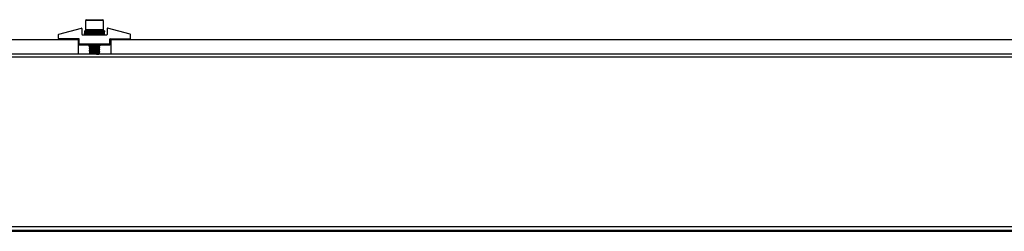
# Model space of a CAD drawing. Units: inches. Extents: x 44 to 1012, y 20 to 311.
# Drawn here: x 507 to 529, y 117 to 122 of the extents above; entities that cross this region are included whole.
import ezdxf

# ---------------------------------------------------------------- set-up
doc = ezdxf.new("R2010")
doc.units = ezdxf.units.IN
doc.header["$MEASUREMENT"] = 0

msp = doc.modelspace()

# ---------------------------------------------------------------- linework, layer by layer
at = {"color": 7, "linetype": 'Continuous', "lineweight": 25}
for p, q in [((508.502, 122.072), (508.482, 122.052)), ((508.482, 122.052), (508.482, 121.855)), ((508.876, 122.052), (508.482, 122.052)), ((508.502, 122.072), (508.856, 122.072)), ((508.876, 122.052), (508.856, 122.072)), ((508.876, 121.855), (508.876, 122.052)), ((507.898, 121.752), (508.394, 121.886)), ((508.404, 121.878), (508.404, 121.751)), ((508.463, 121.805), (508.463, 121.773)), ((508.474, 121.83), (508.466, 121.836)), ((508.466, 121.743), (508.496, 121.766)), ((508.469, 121.765), (508.487, 121.782)), ((508.491, 121.821), (508.475, 121.836)), ((508.475, 121.743), (508.498, 121.764)), ((508.482, 121.855), (508.502, 121.836)), ((508.482, 121.855), (508.876, 121.855)), ((508.491, 121.757), (508.498, 121.763)), ((508.515, 121.836), (508.498, 121.815)), ((508.844, 121.836), (508.502, 121.836)), ((508.531, 121.821), (508.515, 121.836)), ((508.515, 121.743), (508.552, 121.776)), ((508.524, 121.765), (508.544, 121.793)), ((508.528, 121.813), (508.558, 121.776)), ((508.538, 121.743), (508.558, 121.776)), ((508.538, 121.743), (508.556, 121.759)), ((508.556, 121.776), (508.556, 121.778)), ((508.558, 121.776), (508.571, 121.776)), ((508.561, 121.755), (508.561, 121.75)), ((508.587, 121.81), (508.58, 121.806)), ((508.587, 121.814), (508.587, 121.81)), ((508.629, 121.803), (508.589, 121.803)), ((508.607, 121.743), (508.629, 121.776)), ((508.62, 121.765), (508.629, 121.802)), ((508.626, 121.813), (508.638, 121.776)), ((508.629, 121.776), (508.629, 121.803)), ((508.629, 121.776), (508.684, 121.776)), ((508.632, 121.776), (508.632, 121.794)), ((508.729, 121.803), (508.675, 121.803)), ((508.733, 121.765), (508.721, 121.803)), ((508.726, 121.803), (508.726, 121.784)), ((508.729, 121.803), (508.751, 121.836)), ((508.738, 121.813), (508.729, 121.776)), ((508.729, 121.803), (508.729, 121.776)), ((508.729, 121.776), (508.769, 121.776)), ((508.771, 121.828), (508.77, 121.829)), ((508.772, 121.75), (508.772, 121.755)), ((508.801, 121.803), (508.788, 121.803)), ((508.803, 121.82), (508.795, 121.815)), ((508.796, 121.814), (508.795, 121.815)), ((508.796, 121.809), (508.795, 121.81)), ((508.797, 121.81), (508.797, 121.814)), ((508.801, 121.803), (508.82, 121.836)), ((508.83, 121.765), (508.801, 121.803)), ((508.82, 121.836), (508.802, 121.819)), ((508.802, 121.803), (508.802, 121.801)), ((508.807, 121.803), (508.844, 121.836)), ((508.834, 121.813), (508.814, 121.786)), ((508.844, 121.743), (508.827, 121.758)), ((508.844, 121.743), (508.861, 121.764)), ((508.856, 121.836), (508.847, 121.836)), ((508.856, 121.836), (508.876, 121.855)), ((508.868, 121.821), (508.86, 121.816)), ((508.861, 121.815), (508.883, 121.836)), ((508.862, 121.812), (508.892, 121.836)), ((508.883, 121.743), (508.868, 121.757)), ((508.889, 121.813), (508.872, 121.796)), ((508.885, 121.83), (508.883, 121.836)), ((508.896, 121.773), (508.896, 121.805)), ((508.955, 121.878), (508.955, 121.751)), ((509.461, 121.752), (508.965, 121.886)), ((508.323, 121.632), (469.268, 121.632)), ((469.273, 121.637), (508.318, 121.637)), ((507.892, 121.66), (507.892, 121.745)), ((508.337, 121.652), (507.9, 121.652)), ((508.02, 121.648), (508.02, 121.637)), ((508.02, 121.648), (508.311, 121.648)), ((508.311, 121.637), (508.311, 121.648)), ((508.323, 121.632), (508.318, 121.637)), ((508.323, 121.632), (508.323, 121.316)), ((508.323, 121.625), (508.335, 121.625)), ((508.335, 121.546), (508.323, 121.546)), ((508.335, 121.625), (508.335, 121.546)), ((508.345, 121.542), (508.345, 121.644)), ((508.411, 121.743), (508.947, 121.743)), ((508.474, 121.749), (508.475, 121.743)), ((508.562, 121.75), (508.574, 121.743)), ((508.771, 121.75), (508.77, 121.751)), ((508.892, 121.743), (508.885, 121.749)), ((509.014, 121.542), (509.014, 121.644)), ((509.022, 121.652), (509.459, 121.652)), ((509.024, 121.625), (509.024, 121.546)), ((509.035, 121.625), (509.024, 121.625)), ((509.024, 121.546), (509.035, 121.546)), ((509.035, 121.632), (509.04, 121.637)), ((509.035, 121.632), (509.035, 121.316)), ((548.091, 121.632), (509.035, 121.632)), ((509.04, 121.637), (548.086, 121.637)), ((509.047, 121.637), (509.047, 121.648)), ((509.339, 121.648), (509.047, 121.648)), ((509.339, 121.648), (509.339, 121.637)), ((509.467, 121.66), (509.467, 121.745)), ((508.346, 121.522), (508.346, 121.534)), ((509.012, 121.534), (508.346, 121.534)), ((508.346, 121.522), (509.012, 121.522)), ((508.639, 121.521), (508.504, 121.521)), ((508.579, 121.502), (508.508, 121.52)), ((508.561, 121.48), (508.561, 121.475)), ((508.561, 121.44), (508.561, 121.436)), ((508.561, 121.401), (508.561, 121.396)), ((508.561, 121.362), (508.561, 121.357)), ((508.561, 121.322), (508.561, 121.317)), ((508.581, 121.503), (508.587, 121.499)), ((508.587, 121.499), (508.587, 121.495)), ((508.587, 121.46), (508.587, 121.456)), ((508.587, 121.421), (508.587, 121.416)), ((508.587, 121.381), (508.587, 121.377)), ((508.587, 121.342), (508.587, 121.337)), ((508.636, 121.502), (508.638, 121.52)), ((508.636, 121.502), (508.639, 121.514)), ((508.639, 121.514), (508.64, 121.521)), ((508.719, 121.514), (508.718, 121.521)), ((508.722, 121.502), (508.719, 121.514)), ((508.854, 121.521), (508.72, 121.521)), ((508.722, 121.502), (508.72, 121.52)), ((508.771, 121.435), (508.77, 121.436)), ((508.771, 121.395), (508.77, 121.396)), ((508.771, 121.356), (508.77, 121.357)), ((508.772, 121.475), (508.772, 121.48)), ((508.772, 121.436), (508.772, 121.44)), ((508.772, 121.396), (508.772, 121.401)), ((508.772, 121.357), (508.772, 121.362)), ((508.772, 121.317), (508.772, 121.322)), ((508.85, 121.52), (508.779, 121.502)), ((508.797, 121.5), (508.788, 121.505)), ((508.797, 121.495), (508.797, 121.499)), ((508.797, 121.455), (508.797, 121.46)), ((508.797, 121.416), (508.797, 121.421)), ((508.797, 121.376), (508.797, 121.381)), ((508.797, 121.337), (508.797, 121.342)), ((509.012, 121.522), (509.012, 121.534)), ((640.054, 121.316), (468.054, 121.316)), ((640.054, 121.315), (468.054, 121.315)), ((640.054, 121.25), (468.054, 121.25)), ((508.562, 121.317), (508.564, 121.316)), ((508.771, 121.317), (508.77, 121.318)), ((508.775, 121.316), (508.772, 121.318)), ((640.054, 117.536), (468.054, 117.536)), ((640.054, 117.458), (468.054, 117.458)), ((468.054, 117.437), (640.054, 117.437))]:
    msp.add_line(p, q, dxfattribs=at)
for centre, radius, start, end in [((507.9, 121.745), 0.00787, 105.0685, 180), ((508.396, 121.878), 0.00787, 360, 105.0685), ((508.963, 121.878), 0.00787, 74.9315, 180), ((509.459, 121.745), 0.00787, 360, 74.9315), ((507.9, 121.66), 0.00787, 180, 270), ((508.089, 121.658), 0.00984, 270, 323.1236), ((508.203, 121.658), 0.00984, 216.8764, 270), ((508.311, 121.625), 0.0236, 0, 90), ((508.346, 121.546), 0.0236, 180, 270), ((508.346, 121.546), 0.0118, 180, 270), ((508.337, 121.644), 0.00787, 360, 90), ((508.337, 121.644), 0.00787, 360, 90), ((508.352, 121.542), 0.00787, 180, 270), ((508.411, 121.751), 0.00787, 180, 270), ((508.947, 121.751), 0.00787, 270, 0), ((509.006, 121.542), 0.00787, 270, 0), ((509.012, 121.546), 0.0118, 270, 0), ((509.012, 121.546), 0.0236, 270, 0), ((509.022, 121.644), 0.00787, 90, 180), ((509.022, 121.644), 0.00787, 90, 180), ((509.047, 121.625), 0.0236, 90, 180), ((509.156, 121.658), 0.00984, 270, 323.1236), ((509.27, 121.658), 0.00984, 216.8764, 270), ((509.459, 121.66), 0.00787, 270, 0), ((508.469, 121.364), 0.161, 75.9951, 77.5301), ((508.608, 121.363), 0.142, 78.5081, 101.4919), ((508.641, 121.52), 0.00237, 147.089, 172.7545), ((508.718, 121.52), 0.00237, 7.2455, 32.911), ((508.751, 121.363), 0.142, 78.5081, 101.4919), ((508.889, 121.364), 0.161, 102.4699, 104.0049)]:
    msp.add_arc(centre, radius, start, end, dxfattribs=at)
for points, knots in [([(508.466, 121.836), (508.465, 121.831), (508.464, 121.825), (508.463, 121.813), (508.463, 121.806), (508.463, 121.794), (508.464, 121.787), (508.466, 121.776), (508.467, 121.77), (508.469, 121.765)], [0, 0, 0, 0, 0.25, 0.25, 0.5, 0.5, 0.75, 0.75, 1, 1, 1, 1]), ([(508.466, 121.743), (508.465, 121.75), (508.462, 121.76), (508.463, 121.771), (508.463, 121.773)], [0, 0, 0, 0, 0.760354, 1, 1, 1, 1]), ([(508.469, 121.765), (508.469, 121.763), (508.469, 121.761), (508.469, 121.759), (508.468, 121.757), (508.468, 121.756), (508.468, 121.754), (508.467, 121.75), (508.467, 121.746), (508.466, 121.743)], [0, 0, 0, 0, 0.0001750152, 0.0001750152, 0.0001750152, 0.0003500305, 0.0003500305, 0.0003500305, 0.0006768568, 0.0006768568, 0.0006768568, 0.0006768568]), ([(508.471, 121.813), (508.471, 121.815), (508.471, 121.817), (508.472, 121.819), (508.472, 121.821), (508.472, 121.823), (508.473, 121.825), (508.473, 121.829), (508.474, 121.832), (508.475, 121.836)], [0, 0, 0, 0, 0.0001750152, 0.0001750152, 0.0001750152, 0.0003500305, 0.0003500305, 0.0003500305, 0.0006768568, 0.0006768568, 0.0006768568, 0.0006768568]), ([(508.515, 121.743), (508.509, 121.748), (508.504, 121.754), (508.496, 121.766), (508.492, 121.772), (508.485, 121.785), (508.482, 121.791), (508.476, 121.803), (508.473, 121.809), (508.471, 121.813)], [0, 0, 0, 0, 0.25, 0.25, 0.5, 0.5, 0.75, 0.75, 1, 1, 1, 1]), ([(508.475, 121.836), (508.478, 121.831), (508.481, 121.825), (508.487, 121.813), (508.491, 121.806), (508.499, 121.794), (508.503, 121.787), (508.513, 121.776), (508.518, 121.77), (508.524, 121.765)], [0, 0, 0, 0, 0.25, 0.25, 0.5, 0.5, 0.75, 0.75, 1, 1, 1, 1]), ([(508.529, 121.803), (508.525, 121.803), (508.519, 121.804), (508.506, 121.809), (508.497, 121.816), (508.491, 121.821)], [0, 0, 0, 0, 0.218315, 0.45286, 1, 1, 1, 1]), ([(508.524, 121.765), (508.523, 121.763), (508.523, 121.761), (508.522, 121.759), (508.521, 121.757), (508.52, 121.756), (508.519, 121.754), (508.518, 121.75), (508.516, 121.746), (508.515, 121.743)], [0, 0, 0, 0, 0.0001750152, 0.0001750152, 0.0001750152, 0.0003500305, 0.0003500305, 0.0003500305, 0.0006768568, 0.0006768568, 0.0006768568, 0.0006768568]), ([(508.528, 121.813), (508.529, 121.815), (508.53, 121.817), (508.53, 121.819), (508.531, 121.821), (508.532, 121.823), (508.533, 121.825), (508.535, 121.829), (508.537, 121.832), (508.538, 121.836)], [0, 0, 0, 0, 0.0001750152, 0.0001750152, 0.0001750152, 0.0003500305, 0.0003500305, 0.0003500305, 0.0006768568, 0.0006768568, 0.0006768568, 0.0006768568]), ([(508.607, 121.743), (508.599, 121.748), (508.592, 121.754), (508.578, 121.766), (508.572, 121.772), (508.559, 121.785), (508.553, 121.791), (508.54, 121.803), (508.534, 121.809), (508.528, 121.813)], [0, 0, 0, 0, 0.25, 0.25, 0.5, 0.5, 0.75, 0.75, 1, 1, 1, 1]), ([(508.531, 121.758), (508.532, 121.756), (508.534, 121.751), (508.537, 121.746), (508.538, 121.743)], [0, 0, 0, 0, 0.267202, 1, 1, 1, 1]), ([(508.538, 121.836), (508.545, 121.831), (508.551, 121.825), (508.564, 121.813), (508.57, 121.806), (508.583, 121.794), (508.59, 121.787), (508.605, 121.776), (508.612, 121.77), (508.62, 121.765)], [0, 0, 0, 0, 0.25, 0.25, 0.5, 0.5, 0.75, 0.75, 1, 1, 1, 1]), ([(508.589, 121.803), (508.584, 121.804), (508.572, 121.806), (508.561, 121.815), (508.556, 121.82)], [0, 0, 0, 0, 0.468048, 1, 1, 1, 1]), ([(508.556, 121.758), (508.561, 121.764), (508.567, 121.769), (508.573, 121.771), (508.573, 121.771)], [0, 0, 0, 0, 0.997021, 1, 1, 1, 1]), ([(508.562, 121.829), (508.566, 121.826), (508.574, 121.821), (508.583, 121.816), (508.587, 121.814)], [0, 0, 0, 0, 0.511807, 1, 1, 1, 1]), ([(508.579, 121.766), (508.577, 121.765), (508.572, 121.762), (508.566, 121.758), (508.562, 121.756)], [0, 0, 0, 0, 0.244179, 1, 1, 1, 1]), ([(508.563, 121.755), (508.563, 121.756), (508.563, 121.757), (508.574, 121.759), (508.586, 121.76), (508.586, 121.76)], [0, 0, 0, 0, 0.387861, 0.990185, 1, 1, 1, 1]), ([(508.563, 121.75), (508.563, 121.751), (508.563, 121.752), (508.576, 121.754), (508.59, 121.755), (508.592, 121.755)], [0, 0, 0, 0, 0.353916, 0.903524, 1, 1, 1, 1]), ([(508.581, 121.815), (508.581, 121.814), (508.578, 121.812), (508.575, 121.809), (508.573, 121.807)], [0, 0, 0, 0, 0.270052, 1, 1, 1, 1]), ([(508.588, 121.814), (508.588, 121.815), (508.588, 121.816), (508.602, 121.818), (508.62, 121.82), (508.627, 121.821)], [0, 0, 0, 0, 0.266515, 0.680457, 1, 1, 1, 1]), ([(508.589, 121.81), (508.589, 121.811), (508.589, 121.812), (508.602, 121.814), (508.62, 121.815), (508.627, 121.816)], [0, 0, 0, 0, 0.165263, 0.637871, 1, 1, 1, 1]), ([(508.62, 121.765), (508.619, 121.763), (508.618, 121.761), (508.617, 121.759), (508.616, 121.757), (508.615, 121.756), (508.614, 121.754), (508.612, 121.75), (508.609, 121.746), (508.607, 121.743)], [0, 0, 0, 0, 0.0001750152, 0.0001750152, 0.0001750152, 0.0003500305, 0.0003500305, 0.0003500305, 0.0006768568, 0.0006768568, 0.0006768568, 0.0006768568]), ([(508.617, 121.757), (508.618, 121.757), (508.63, 121.758), (508.659, 121.759), (508.684, 121.761), (508.694, 121.761)], [0, 0, 0, 0, 0.057495, 0.62065, 1, 1, 1, 1]), ([(508.621, 121.762), (508.635, 121.763), (508.657, 121.764), (508.68, 121.765), (508.688, 121.766)], [0, 0, 0, 0, 0.642952, 1, 1, 1, 1]), ([(508.626, 121.813), (508.627, 121.815), (508.628, 121.817), (508.629, 121.819), (508.63, 121.821), (508.631, 121.823), (508.633, 121.825), (508.635, 121.829), (508.637, 121.832), (508.64, 121.836)], [0, 0, 0, 0, 0.0001750152, 0.0001750152, 0.0001750152, 0.0003500305, 0.0003500305, 0.0003500305, 0.0006768568, 0.0006768568, 0.0006768568, 0.0006768568]), ([(508.719, 121.743), (508.711, 121.748), (508.703, 121.754), (508.688, 121.766), (508.68, 121.772), (508.665, 121.785), (508.658, 121.791), (508.642, 121.803), (508.634, 121.809), (508.626, 121.813)], [0, 0, 0, 0, 0.25, 0.25, 0.5, 0.5, 0.75, 0.75, 1, 1, 1, 1]), ([(508.637, 121.777), (508.647, 121.778), (508.656, 121.778), (508.667, 121.779), (508.667, 121.779)], [0, 0, 0, 0, 0.998627, 1, 1, 1, 1]), ([(508.64, 121.836), (508.648, 121.831), (508.655, 121.825), (508.671, 121.813), (508.678, 121.806), (508.693, 121.794), (508.701, 121.787), (508.716, 121.776), (508.724, 121.77), (508.733, 121.765)], [0, 0, 0, 0, 0.25, 0.25, 0.5, 0.5, 0.75, 0.75, 1, 1, 1, 1]), ([(508.657, 121.823), (508.66, 121.823), (508.675, 121.824), (508.704, 121.826), (508.732, 121.828), (508.743, 121.829), (508.747, 121.83)], [0, 0, 0, 0, 0.102805, 0.469633, 0.821893, 1, 1, 1, 1]), ([(508.663, 121.818), (508.664, 121.818), (508.677, 121.819), (508.703, 121.821), (508.731, 121.823), (508.741, 121.824), (508.743, 121.824)], [0, 0, 0, 0, 0.044309, 0.460284, 0.859739, 1, 1, 1, 1]), ([(508.68, 121.805), (508.691, 121.805), (508.707, 121.806), (508.722, 121.807), (508.728, 121.807)], [0, 0, 0, 0, 0.609194, 1, 1, 1, 1]), ([(508.692, 121.8), (508.698, 121.801), (508.709, 121.801), (508.719, 121.802), (508.724, 121.802)], [0, 0, 0, 0, 0.558294, 1, 1, 1, 1]), ([(508.733, 121.765), (508.731, 121.763), (508.73, 121.761), (508.729, 121.759), (508.728, 121.757), (508.727, 121.756), (508.726, 121.754), (508.724, 121.75), (508.721, 121.746), (508.719, 121.743)], [0, 0, 0, 0, 0.0001750152, 0.0001750152, 0.0001750152, 0.0003500305, 0.0003500305, 0.0003500305, 0.0006768568, 0.0006768568, 0.0006768568, 0.0006768568]), ([(508.723, 121.749), (508.727, 121.749), (508.743, 121.75), (508.752, 121.751), (508.759, 121.752)], [0, 0, 0, 0, 0.278387, 1, 1, 1, 1]), ([(508.732, 121.768), (508.738, 121.769), (508.759, 121.77), (508.777, 121.771), (508.782, 121.772), (508.782, 121.772)], [0, 0, 0, 0, 0.3018271, 0.9642936, 1, 1, 1, 1]), ([(508.733, 121.763), (508.739, 121.764), (508.76, 121.765), (508.783, 121.767), (508.798, 121.769), (508.796, 121.77), (508.795, 121.77)], [0, 0, 0, 0, 0.1534873, 0.5184803, 0.8834733, 1, 1, 1, 1]), ([(508.738, 121.813), (508.739, 121.815), (508.74, 121.817), (508.741, 121.819), (508.742, 121.821), (508.743, 121.823), (508.745, 121.825), (508.747, 121.829), (508.749, 121.832), (508.751, 121.836)], [0, 0, 0, 0, 0.0001750152, 0.0001750152, 0.0001750152, 0.0003500305, 0.0003500305, 0.0003500305, 0.0006768568, 0.0006768568, 0.0006768568, 0.0006768568]), ([(508.82, 121.743), (508.814, 121.748), (508.807, 121.754), (508.795, 121.766), (508.788, 121.772), (508.775, 121.785), (508.768, 121.791), (508.754, 121.803), (508.746, 121.809), (508.738, 121.813)], [0, 0, 0, 0, 0.25, 0.25, 0.5, 0.5, 0.75, 0.75, 1, 1, 1, 1]), ([(508.751, 121.836), (508.759, 121.831), (508.766, 121.825), (508.78, 121.813), (508.787, 121.806), (508.799, 121.794), (508.806, 121.787), (508.818, 121.776), (508.824, 121.77), (508.83, 121.765)], [0, 0, 0, 0, 0.25, 0.25, 0.5, 0.5, 0.75, 0.75, 1, 1, 1, 1]), ([(508.76, 121.831), (508.764, 121.832), (508.769, 121.834), (508.772, 121.835), (508.773, 121.835)], [0, 0, 0, 0, 0.868506, 1, 1, 1, 1]), ([(508.76, 121.752), (508.764, 121.753), (508.772, 121.756), (508.777, 121.758), (508.78, 121.76)], [0, 0, 0, 0, 0.495112, 1, 1, 1, 1]), ([(508.769, 121.776), (508.774, 121.775), (508.786, 121.773), (508.797, 121.763), (508.803, 121.758)], [0, 0, 0, 0, 0.4680481, 1, 1, 1, 1]), ([(508.797, 121.814), (508.793, 121.817), (508.784, 121.822), (508.776, 121.827), (508.772, 121.829)], [0, 0, 0, 0, 0.500062, 1, 1, 1, 1]), ([(508.78, 121.76), (508.783, 121.762), (508.788, 121.765), (508.789, 121.767), (508.79, 121.768)], [0, 0, 0, 0, 0.729294, 1, 1, 1, 1]), ([(508.827, 121.821), (508.826, 121.822), (508.824, 121.827), (508.822, 121.832), (508.82, 121.836)], [0, 0, 0, 0, 0.2672019, 1, 1, 1, 1]), ([(508.83, 121.765), (508.83, 121.763), (508.829, 121.761), (508.828, 121.759), (508.827, 121.757), (508.826, 121.756), (508.825, 121.754), (508.824, 121.75), (508.822, 121.746), (508.82, 121.743)], [0, 0, 0, 0, 0.0001750152, 0.0001750152, 0.0001750152, 0.0003500305, 0.0003500305, 0.0003500305, 0.0006768568, 0.0006768568, 0.0006768568, 0.0006768568]), ([(508.83, 121.776), (508.833, 121.775), (508.839, 121.775), (508.853, 121.77), (508.862, 121.762), (508.868, 121.757)], [0, 0, 0, 0, 0.218315, 0.45286, 1, 1, 1, 1]), ([(508.834, 121.813), (508.835, 121.815), (508.836, 121.817), (508.837, 121.819), (508.837, 121.821), (508.838, 121.823), (508.839, 121.825), (508.841, 121.829), (508.842, 121.832), (508.844, 121.836)], [0, 0, 0, 0, 0.0001750152, 0.0001750152, 0.0001750152, 0.0003500305, 0.0003500305, 0.0003500305, 0.0006768568, 0.0006768568, 0.0006768568, 0.0006768568]), ([(508.883, 121.743), (508.881, 121.748), (508.878, 121.754), (508.871, 121.766), (508.867, 121.772), (508.859, 121.785), (508.855, 121.791), (508.846, 121.803), (508.84, 121.809), (508.834, 121.813)], [0, 0, 0, 0, 0.25, 0.25, 0.5, 0.5, 0.75, 0.75, 1, 1, 1, 1]), ([(508.844, 121.836), (508.849, 121.831), (508.854, 121.825), (508.862, 121.813), (508.866, 121.806), (508.873, 121.794), (508.877, 121.787), (508.883, 121.776), (508.885, 121.77), (508.888, 121.765)], [0, 0, 0, 0, 0.25, 0.25, 0.5, 0.5, 0.75, 0.75, 1, 1, 1, 1]), ([(508.888, 121.765), (508.887, 121.763), (508.887, 121.761), (508.887, 121.759), (508.886, 121.757), (508.886, 121.756), (508.886, 121.754), (508.885, 121.75), (508.884, 121.746), (508.883, 121.743)], [0, 0, 0, 0, 0.0001750152, 0.0001750152, 0.0001750152, 0.0003500305, 0.0003500305, 0.0003500305, 0.0006768568, 0.0006768568, 0.0006768568, 0.0006768568]), ([(508.889, 121.813), (508.889, 121.815), (508.89, 121.817), (508.89, 121.819), (508.89, 121.821), (508.89, 121.823), (508.891, 121.825), (508.891, 121.829), (508.892, 121.832), (508.892, 121.836)], [0, 0, 0, 0, 0.0001750152, 0.0001750152, 0.0001750152, 0.0003500305, 0.0003500305, 0.0003500305, 0.0006768568, 0.0006768568, 0.0006768568, 0.0006768568]), ([(508.892, 121.743), (508.894, 121.748), (508.895, 121.754), (508.896, 121.766), (508.896, 121.772), (508.895, 121.785), (508.895, 121.791), (508.893, 121.803), (508.891, 121.809), (508.889, 121.813)], [0, 0, 0, 0, 0.25, 0.25, 0.5, 0.5, 0.75, 0.75, 1, 1, 1, 1]), ([(508.892, 121.836), (508.894, 121.828), (508.896, 121.819), (508.895, 121.808), (508.895, 121.805)], [0, 0, 0, 0, 0.760354, 1, 1, 1, 1]), ([(508.641, 121.743), (508.649, 121.743), (508.669, 121.745), (508.696, 121.747), (508.709, 121.748), (508.712, 121.748)], [0, 0, 0, 0, 0.37424, 0.872016, 1, 1, 1, 1]), ([(508.719, 121.743), (508.725, 121.744), (508.742, 121.745), (508.761, 121.747), (508.772, 121.749), (508.771, 121.75), (508.77, 121.751)], [0, 0, 0, 0, 0.170917, 0.521825, 0.872732, 1, 1, 1, 1]), ([(508.785, 121.743), (508.785, 121.743), (508.78, 121.746), (508.776, 121.748), (508.772, 121.751)], [0, 0, 0, 0, 0.045368, 1, 1, 1, 1]), ([(508.587, 121.495), (508.583, 121.493), (508.574, 121.488), (508.566, 121.483), (508.562, 121.48)], [0, 0, 0, 0, 0.499786, 1, 1, 1, 1]), ([(508.562, 121.474), (508.566, 121.472), (508.574, 121.467), (508.583, 121.462), (508.587, 121.46)], [0, 0, 0, 0, 0.511807, 1, 1, 1, 1]), ([(508.587, 121.456), (508.583, 121.453), (508.574, 121.448), (508.566, 121.443), (508.562, 121.441)], [0, 0, 0, 0, 0.499786, 1, 1, 1, 1]), ([(508.562, 121.435), (508.566, 121.433), (508.574, 121.428), (508.583, 121.423), (508.587, 121.42)], [0, 0, 0, 0, 0.511807, 1, 1, 1, 1]), ([(508.587, 121.417), (508.583, 121.414), (508.574, 121.409), (508.566, 121.404), (508.562, 121.402)], [0, 0, 0, 0, 0.499786, 1, 1, 1, 1]), ([(508.562, 121.396), (508.566, 121.393), (508.574, 121.388), (508.583, 121.383), (508.587, 121.381)], [0, 0, 0, 0, 0.5118068, 1, 1, 1, 1]), ([(508.587, 121.377), (508.583, 121.375), (508.574, 121.37), (508.566, 121.365), (508.562, 121.362)], [0, 0, 0, 0, 0.499786, 1, 1, 1, 1]), ([(508.562, 121.356), (508.566, 121.354), (508.574, 121.349), (508.583, 121.344), (508.587, 121.342)], [0, 0, 0, 0, 0.5118068, 1, 1, 1, 1]), ([(508.587, 121.338), (508.583, 121.335), (508.574, 121.33), (508.566, 121.325), (508.562, 121.323)], [0, 0, 0, 0, 0.499786, 1, 1, 1, 1]), ([(508.563, 121.48), (508.563, 121.48), (508.563, 121.482), (508.583, 121.484), (508.618, 121.486), (508.663, 121.489), (508.71, 121.491), (508.753, 121.494), (508.783, 121.496), (508.798, 121.498), (508.796, 121.499), (508.795, 121.5)], [0, 0, 0, 0, 0.0817601, 0.2087283, 0.3324469, 0.4561655, 0.5831337, 0.7050776, 0.830944, 0.9568105, 1, 1, 1, 1]), ([(508.563, 121.475), (508.563, 121.475), (508.563, 121.477), (508.583, 121.479), (508.618, 121.481), (508.663, 121.484), (508.71, 121.486), (508.753, 121.489), (508.783, 121.491), (508.798, 121.493), (508.796, 121.494), (508.795, 121.495)], [0, 0, 0, 0, 0.082007, 0.209358, 0.333449, 0.457541, 0.584892, 0.707203, 0.833449, 0.959695, 1, 1, 1, 1]), ([(508.563, 121.44), (508.563, 121.441), (508.563, 121.442), (508.583, 121.445), (508.618, 121.447), (508.663, 121.449), (508.71, 121.452), (508.753, 121.454), (508.783, 121.457), (508.798, 121.459), (508.796, 121.46), (508.795, 121.46)], [0, 0, 0, 0, 0.08176, 0.208728, 0.332447, 0.456165, 0.583134, 0.705078, 0.830944, 0.95681, 1, 1, 1, 1]), ([(508.563, 121.436), (508.563, 121.436), (508.563, 121.437), (508.583, 121.44), (508.618, 121.442), (508.663, 121.444), (508.71, 121.447), (508.753, 121.449), (508.783, 121.452), (508.798, 121.454), (508.796, 121.455), (508.795, 121.455)], [0, 0, 0, 0, 0.082007, 0.209358, 0.333449, 0.457541, 0.584892, 0.707203, 0.833449, 0.959695, 1, 1, 1, 1]), ([(508.563, 121.401), (508.563, 121.402), (508.563, 121.403), (508.583, 121.405), (508.618, 121.408), (508.663, 121.41), (508.71, 121.413), (508.753, 121.415), (508.783, 121.417), (508.798, 121.419), (508.796, 121.421), (508.795, 121.421)], [0, 0, 0, 0, 0.08176, 0.208728, 0.332447, 0.456165, 0.583134, 0.705078, 0.830944, 0.95681, 1, 1, 1, 1]), ([(508.563, 121.396), (508.563, 121.397), (508.563, 121.398), (508.583, 121.4), (508.618, 121.403), (508.663, 121.405), (508.71, 121.408), (508.753, 121.41), (508.783, 121.413), (508.798, 121.415), (508.796, 121.416), (508.795, 121.416)], [0, 0, 0, 0, 0.082007, 0.209358, 0.333449, 0.457541, 0.584892, 0.707203, 0.833449, 0.959695, 1, 1, 1, 1]), ([(508.563, 121.362), (508.563, 121.362), (508.563, 121.363), (508.583, 121.366), (508.618, 121.368), (508.663, 121.371), (508.71, 121.373), (508.753, 121.376), (508.783, 121.378), (508.798, 121.38), (508.796, 121.381), (508.795, 121.381)], [0, 0, 0, 0, 0.08176, 0.208728, 0.332447, 0.456165, 0.583134, 0.705078, 0.830944, 0.95681, 1, 1, 1, 1]), ([(508.563, 121.357), (508.563, 121.357), (508.563, 121.359), (508.583, 121.361), (508.618, 121.363), (508.663, 121.366), (508.71, 121.368), (508.753, 121.371), (508.783, 121.373), (508.798, 121.375), (508.796, 121.376), (508.795, 121.376)], [0, 0, 0, 0, 0.082007, 0.209358, 0.333449, 0.457541, 0.584892, 0.707203, 0.833449, 0.959695, 1, 1, 1, 1]), ([(508.563, 121.322), (508.563, 121.323), (508.563, 121.324), (508.583, 121.327), (508.618, 121.329), (508.663, 121.331), (508.71, 121.334), (508.753, 121.336), (508.783, 121.339), (508.798, 121.341), (508.796, 121.342), (508.795, 121.342)], [0, 0, 0, 0, 0.08176, 0.208728, 0.332447, 0.456165, 0.583134, 0.705078, 0.830944, 0.95681, 1, 1, 1, 1]), ([(508.563, 121.317), (508.563, 121.318), (508.563, 121.319), (508.583, 121.322), (508.618, 121.324), (508.663, 121.326), (508.71, 121.329), (508.753, 121.331), (508.783, 121.334), (508.798, 121.336), (508.796, 121.337), (508.795, 121.337)], [0, 0, 0, 0, 0.082007, 0.209358, 0.333449, 0.457541, 0.584892, 0.707203, 0.833449, 0.959695, 1, 1, 1, 1]), ([(508.588, 121.499), (508.588, 121.5), (508.588, 121.501), (508.599, 121.503), (508.611, 121.504), (508.613, 121.504)], [0, 0, 0, 0, 0.336727, 0.859719, 1, 1, 1, 1]), ([(508.588, 121.46), (508.588, 121.461), (508.588, 121.462), (508.604, 121.464), (508.632, 121.467), (508.667, 121.469), (508.704, 121.472), (508.738, 121.474), (508.752, 121.476), (508.759, 121.477)], [0, 0, 0, 0, 0.098387, 0.251197, 0.400082, 0.548968, 0.701778, 0.84852, 1, 1, 1, 1]), ([(508.588, 121.421), (508.588, 121.421), (508.588, 121.423), (508.604, 121.425), (508.632, 121.427), (508.667, 121.43), (508.704, 121.432), (508.738, 121.435), (508.752, 121.436), (508.759, 121.437)], [0, 0, 0, 0, 0.098387, 0.251197, 0.400082, 0.548968, 0.701778, 0.84852, 1, 1, 1, 1]), ([(508.588, 121.381), (508.588, 121.382), (508.588, 121.383), (508.604, 121.386), (508.632, 121.388), (508.667, 121.39), (508.704, 121.393), (508.738, 121.395), (508.752, 121.397), (508.759, 121.398)], [0, 0, 0, 0, 0.098387, 0.251197, 0.400082, 0.548968, 0.701778, 0.84852, 1, 1, 1, 1]), ([(508.588, 121.342), (508.588, 121.343), (508.588, 121.344), (508.604, 121.346), (508.632, 121.349), (508.667, 121.351), (508.704, 121.354), (508.738, 121.356), (508.752, 121.358), (508.759, 121.358)], [0, 0, 0, 0, 0.098387, 0.251197, 0.400082, 0.548968, 0.701778, 0.84852, 1, 1, 1, 1]), ([(508.589, 121.495), (508.589, 121.496), (508.589, 121.497), (508.604, 121.499), (508.632, 121.501), (508.667, 121.503), (508.699, 121.506), (508.715, 121.507), (508.721, 121.507)], [0, 0, 0, 0, 0.072453, 0.279649, 0.481522, 0.683395, 0.890591, 1, 1, 1, 1]), ([(508.589, 121.456), (508.589, 121.456), (508.589, 121.457), (508.604, 121.459), (508.632, 121.462), (508.667, 121.464), (508.704, 121.467), (508.737, 121.469), (508.761, 121.472), (508.772, 121.474), (508.771, 121.475), (508.77, 121.475)], [0, 0, 0, 0, 0.0460069, 0.1775738, 0.305761, 0.4339482, 0.5655151, 0.6918571, 0.8222779, 0.9526988, 1, 1, 1, 1]), ([(508.589, 121.417), (508.589, 121.417), (508.589, 121.418), (508.604, 121.42), (508.632, 121.422), (508.667, 121.425), (508.704, 121.427), (508.737, 121.43), (508.761, 121.432), (508.772, 121.434), (508.771, 121.435), (508.77, 121.436)], [0, 0, 0, 0, 0.046007, 0.177574, 0.305761, 0.433948, 0.565515, 0.691857, 0.822278, 0.952699, 1, 1, 1, 1]), ([(508.589, 121.377), (508.589, 121.377), (508.589, 121.379), (508.604, 121.381), (508.632, 121.383), (508.667, 121.385), (508.704, 121.388), (508.737, 121.39), (508.761, 121.393), (508.772, 121.395), (508.771, 121.396), (508.77, 121.396)], [0, 0, 0, 0, 0.0460069, 0.1775738, 0.305761, 0.4339482, 0.5655151, 0.6918571, 0.8222779, 0.9526988, 1, 1, 1, 1]), ([(508.589, 121.338), (508.589, 121.338), (508.589, 121.339), (508.604, 121.341), (508.632, 121.344), (508.667, 121.346), (508.704, 121.349), (508.737, 121.351), (508.761, 121.353), (508.772, 121.356), (508.771, 121.357), (508.77, 121.357)], [0, 0, 0, 0, 0.0460069, 0.1775738, 0.305761, 0.4339482, 0.5655151, 0.6918571, 0.8222779, 0.9526988, 1, 1, 1, 1]), ([(508.637, 121.506), (508.647, 121.507), (508.668, 121.509), (508.696, 121.511), (508.711, 121.512), (508.714, 121.512)], [0, 0, 0, 0, 0.393468, 0.854624, 1, 1, 1, 1]), ([(508.76, 121.477), (508.764, 121.478), (508.772, 121.48), (508.777, 121.483), (508.78, 121.484)], [0, 0, 0, 0, 0.495112, 1, 1, 1, 1]), ([(508.76, 121.437), (508.764, 121.439), (508.772, 121.441), (508.777, 121.443), (508.78, 121.445)], [0, 0, 0, 0, 0.495112, 1, 1, 1, 1]), ([(508.76, 121.398), (508.764, 121.399), (508.772, 121.402), (508.777, 121.404), (508.78, 121.405)], [0, 0, 0, 0, 0.495112, 1, 1, 1, 1]), ([(508.76, 121.359), (508.764, 121.36), (508.772, 121.362), (508.777, 121.365), (508.78, 121.366)], [0, 0, 0, 0, 0.495112, 1, 1, 1, 1]), ([(508.76, 121.319), (508.764, 121.32), (508.772, 121.323), (508.777, 121.325), (508.78, 121.327)], [0, 0, 0, 0, 0.495112, 1, 1, 1, 1]), ([(508.77, 121.474), (508.77, 121.474), (508.772, 121.474), (508.771, 121.475), (508.77, 121.475)], [0, 0, 0, 0, 0.254676, 1, 1, 1, 1]), ([(508.797, 121.46), (508.793, 121.463), (508.784, 121.468), (508.776, 121.473), (508.772, 121.475)], [0, 0, 0, 0, 0.500062, 1, 1, 1, 1]), ([(508.797, 121.421), (508.793, 121.423), (508.784, 121.428), (508.776, 121.433), (508.772, 121.436)], [0, 0, 0, 0, 0.500062, 1, 1, 1, 1]), ([(508.797, 121.381), (508.793, 121.384), (508.784, 121.389), (508.776, 121.394), (508.772, 121.396)], [0, 0, 0, 0, 0.500062, 1, 1, 1, 1]), ([(508.797, 121.342), (508.793, 121.345), (508.784, 121.349), (508.776, 121.354), (508.772, 121.357)], [0, 0, 0, 0, 0.500062, 1, 1, 1, 1]), ([(508.78, 121.484), (508.783, 121.486), (508.79, 121.49), (508.792, 121.494), (508.793, 121.496)], [0, 0, 0, 0, 0.478462, 1, 1, 1, 1]), ([(508.78, 121.445), (508.783, 121.447), (508.79, 121.451), (508.792, 121.455), (508.793, 121.457)], [0, 0, 0, 0, 0.478462, 1, 1, 1, 1]), ([(508.78, 121.405), (508.783, 121.407), (508.79, 121.412), (508.792, 121.416), (508.793, 121.418)], [0, 0, 0, 0, 0.478462, 1, 1, 1, 1]), ([(508.78, 121.366), (508.783, 121.368), (508.79, 121.372), (508.792, 121.376), (508.793, 121.378)], [0, 0, 0, 0, 0.478462, 1, 1, 1, 1]), ([(508.78, 121.327), (508.783, 121.329), (508.79, 121.333), (508.792, 121.337), (508.793, 121.339)], [0, 0, 0, 0, 0.478462, 1, 1, 1, 1]), ([(508.724, 121.316), (508.728, 121.316), (508.743, 121.317), (508.752, 121.318), (508.759, 121.319)], [0, 0, 0, 0, 0.24964, 1, 1, 1, 1]), ([(508.767, 121.316), (508.769, 121.316), (508.772, 121.317), (508.771, 121.317), (508.77, 121.318)], [0, 0, 0, 0, 0.5051043, 1, 1, 1, 1])]:
    msp.add_open_spline(points, degree=3, knots=knots, dxfattribs=at)

doc.saveas('drawing.dxf')
